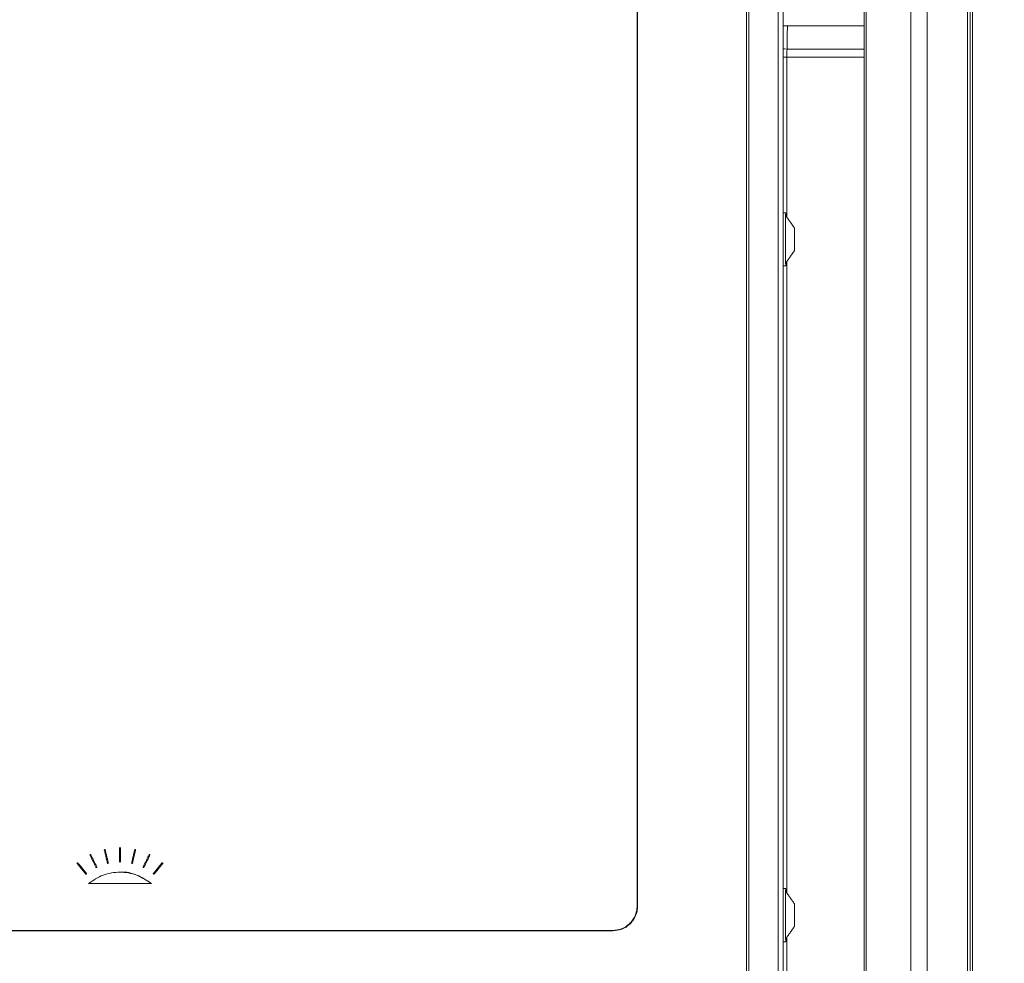
# Model space of a CAD drawing. Extents: x -3158 to -709, y -1161 to 1880.
# Drawn here: x -2585 to -2367, y 265 to 474 of the extents above; entities that cross this region are included whole.
import ezdxf

# ---------------------------------------------------------------- set-up
doc = ezdxf.new("R2010")
doc.units = 0
doc.header["$LTSCALE"] = 5
doc.layers.add('Bemaßungen(Brunner)', color=7, linetype='Continuous', lineweight=25)
doc.styles.add('Brunner 2014', font='arial.ttf', dxfattribs={"height": 35})
doc.dimstyles.new('Brunner 2014', dxfattribs={"dimscale": 5, "dimtxt": 35, "dimasz": 5, "dimexe": 3.175, "dimexo": 0, "dimgap": 0.762, "dimtad": 1, "dimdec": 0, "dimrnd": 1e-08, "dimtxsty": 'Brunner 2014', "dimcen": 0.09, "dimdle": 10, "dimclrd": 7, "dimclre": 7, "dimclrt": 7, "dimadec": 1, "dimazin": 2, "dimtfac": 0.666667, "dimtdec": 0, "dimtmove": 0, "dimatfit": 3, "dimldrblk": 'Filled-1', "dimfxl": 1, "dimtolj": 1, "dimlwd": 5, "dimlwe": 5, "dimarcsym": 0})

# ---------------------------------------------------------------- blocks, each defined once
blk = doc.blocks.new('*D217')
at = {"layer": 'Bemaßungen(Brunner)', "color": 7, "linetype": 'Continuous', "lineweight": 5, "transparency": 16777216}
for p, q in [((-2690.09, 1708.52), (-2096.63, 1708.52)), ((-2112.5, 106.96), (-2112.5, 1683.52)), ((-2786.6, 81.96), (-2096.63, 81.96))]:
    blk.add_line(p, q, dxfattribs=at)
at = {"layer": 'Bemaßungen(Brunner)', "color": 7, "lineweight": 5, "transparency": 16777216}
for points in [[(-2116.67, 1683.52), (-2108.33, 1683.52), (-2112.5, 1708.52)], [(-2116.67, 106.96), (-2108.33, 106.96), (-2112.5, 81.96)]]:
    blk.add_solid(points, dxfattribs=at)
at = {"layer": 'Defpoints', "color": 0, "lineweight": 5, "transparency": 16777216}
for p in [(-2690.09, 1708.52), (-2112.5, 1708.52), (-2786.6, 81.96)]:
    blk.add_point(p, dxfattribs=at)
at = {"layer": 'Bemaßungen(Brunner)', "color": 7, "lineweight": 5, "transparency": 16777216, "insert": (-2134.18, 849.5), "char_height": 35, "attachment_point": 5, "rotation": 90, "style": 'Brunner 2014'}
blk.add_mtext('\\A1;1627', dxfattribs=at)
blk = doc.blocks.new('Filled-1')
at = {"color": 0}
for p, q in [((0, 0), (-1, 0.1667)), ((-1, 0.1667), (-1, -0.1667)), ((-1, 0), (0, 0)), ((-1, -0.1667), (0, 0))]:
    blk.add_line(p, q, dxfattribs=at)
at = {"color": 0, "flags": 128}
blk.add_lwpolyline([(-1, -0.1667), (0, 0), (-1, 0.1667), (-1, -0.1667)], dxfattribs=at)
at = {"color": 0}
blk.add_solid([(-1, -0.1667), (0, 0), (-1, 0.1667), (-1, -0.1667)], dxfattribs=at)

msp = doc.modelspace()

# ---------------------------------------------------------------- linework, layer by layer
at = {"color": 7, "linetype": 'Continuous', "lineweight": 5}
for p, q in [((-2374.22, 811.9), (-2374.22, 195)), ((-2373.68, 194.99), (-2373.68, 812.99)), ((-2416.79, 761.69), (-2416.79, 239.49)), ((-2415.73, 762.09), (-2415.73, 239.09)), ((-2423.81, 241.09), (-2423.81, 760.09)), ((-2423.34, 241.09), (-2423.34, 760.09)), ((-2448.12, 277.59), (-2448.12, 723.59)), ((-2448.02, 723.59), (-2448.02, 277.59)), ((-2414.84, 467.81), (-2397.68, 467.81)), ((-2415.69, 466.63), (-2415.69, 466.8)), ((-2414.88, 466.04), (-2415.69, 466.04)), ((-2414.88, 466.04), (-2414.88, 430.52)), ((-2397.68, 466.04), (-2414.88, 466.04)), ((-2415.66, 459.09), (-2415.68, 459.09)), ((-2415.66, 431.49), (-2415.66, 458.09)), ((-2413.19, 427.17), (-2413.2, 425.82)), ((-2413.18, 426.94), (-2413.19, 427.17)), ((-2413.19, 426.94), (-2413.18, 426.94)), ((-2413.18, 425.37), (-2413.18, 426.94)), ((-2413.2, 425.82), (-2413.19, 424.24)), ((-2413.19, 424.02), (-2413.18, 425.37)), ((-2413.19, 425.37), (-2413.18, 425.37)), ((-2413.19, 424.24), (-2413.19, 424.02)), ((-2415.66, 281.49), (-2415.66, 419.69)), ((-2414.88, 420.67), (-2414.88, 280.52)), ((-2569.39, 288.98), (-2569.39, 288.98)), ((-2566.19, 290.1), (-2566.19, 290.1)), ((-2562.82, 290.47), (-2562.82, 290.47)), ((-2559.45, 290.06), (-2559.45, 290.06)), ((-2556.27, 288.89), (-2556.27, 288.89)), ((-2572.25, 287.15), (-2572.25, 287.15)), ((-2565.51, 287.18), (-2565.51, 287.18)), ((-2562.82, 287.47), (-2562.82, 287.47)), ((-2560.14, 287.14), (-2560.14, 287.14)), ((-2553.43, 287.03), (-2553.43, 287.03)), ((-2570.34, 284.84), (-2570.34, 284.84)), ((-2568.06, 286.29), (-2568.06, 286.29)), ((-2557.6, 286.2), (-2557.6, 286.2)), ((-2555.34, 284.72), (-2555.34, 284.72)), ((-2555.91, 282.59), (-2569.92, 282.59)), ((-2555.91, 282.59), (-2555.91, 282.59)), ((-2413.19, 277.17), (-2413.2, 275.82)), ((-2413.2, 275.82), (-2413.19, 274.24)), ((-2413.18, 276.94), (-2413.19, 277.17)), ((-2413.19, 276.94), (-2413.18, 276.94)), ((-2413.18, 275.37), (-2413.18, 276.94)), ((-2413.19, 274.02), (-2413.18, 275.37)), ((-2413.19, 275.37), (-2413.18, 275.37)), ((-2413.19, 274.24), (-2413.19, 274.02)), ((-2453.54, 272.09), (-2744.06, 272.09)), ((-2744.02, 272.19), (-2453.58, 272.19)), ((-2415.66, 240.09), (-2415.66, 269.69)), ((-2414.88, 270.67), (-2414.88, 257.97))]:
    msp.add_line(p, q, dxfattribs=at)
at = {"color": 30, "linetype": 'Continuous', "lineweight": 5}
for p, q in [((-2397.68, 223.99), (-2397.68, 777.99)), ((-2397.3, 223.99), (-2397.3, 777.99)), ((-2387.34, 777.99), (-2387.34, 223.99)), ((-2383.72, 777.99), (-2383.72, 223.99)), ((-2374.77, 777.99), (-2374.77, 223.99))]:
    msp.add_line(p, q, dxfattribs=at)
at = {"color": 7, "linetype": 'Continuous', "lineweight": 5, "flags": 128}
for points in [[(-2415.69, 467.78), (-2415.7, 468.34), (-2415.7, 469.28), (-2415.71, 470.53), (-2415.71, 472.05), (-2415.71, 473.77), (-2415.72, 475.61), (-2415.72, 477.5), (-2415.71, 479.35), (-2415.71, 481.07), (-2415.71, 482.6), (-2415.7, 483.87), (-2415.7, 484.81), (-2415.69, 485.4), (-2415.68, 485.59)], [(-2414.84, 467.81), (-2415.4, 467.84), (-2415.69, 467.87)], [(-2415.68, 459.09), (-2415.69, 459.29), (-2415.69, 459.85), (-2415.69, 460.72), (-2415.69, 461.8), (-2415.69, 462.96), (-2415.69, 464.08), (-2415.69, 465.04), (-2415.69, 465.73)], [(-2415.69, 419.69), (-2415.69, 419.86), (-2415.7, 420.38), (-2415.7, 421.23), (-2415.71, 422.36), (-2415.71, 423.69), (-2415.71, 425.14), (-2415.71, 426.61), (-2415.71, 428.03), (-2415.71, 429.29), (-2415.7, 430.32), (-2415.7, 431.05)], [(-2415.7, 431.05), (-2415.69, 431.44), (-2415.69, 431.49)], [(-2415.13, 420.31), (-2415.13, 419.9), (-2415.14, 419.69), (-2415.14, 419.86), (-2415.15, 420.38), (-2415.15, 421.23), (-2415.16, 422.36), (-2415.16, 423.69), (-2415.16, 425.14), (-2415.16, 426.61), (-2415.16, 428.03), (-2415.16, 429.29), (-2415.15, 430.32), (-2415.15, 431.05), (-2415.15, 431.05)], [(-2415.15, 431.05), (-2415.14, 431.44), (-2415.14, 431.46), (-2415.13, 431.11), (-2415.13, 430.88)], [(-2415.15, 430.49), (-2415.14, 430.85), (-2415.14, 430.89)], [(-2415.14, 420.29), (-2415.14, 420.34), (-2415.15, 420.7), (-2415.15, 421.39), (-2415.16, 422.37), (-2415.16, 423.57), (-2415.16, 424.91), (-2415.16, 426.29), (-2415.16, 427.63), (-2415.16, 428.82), (-2415.15, 429.8), (-2415.15, 430.49)], [(-2413.19, 427.9), (-2413.19, 428.09), (-2413.19, 427.9), (-2413.18, 427.36), (-2413.18, 426.55), (-2413.18, 425.59), (-2413.18, 424.64), (-2413.18, 423.82), (-2413.19, 423.28), (-2413.19, 423.09), (-2413.19, 423.29), (-2413.2, 423.83), (-2413.2, 424.64), (-2413.2, 425.6), (-2413.2, 426.55), (-2413.2, 427.36), (-2413.19, 427.9)], [(-2415.69, 269.69), (-2415.69, 269.86), (-2415.7, 270.38), (-2415.7, 271.23), (-2415.71, 272.36), (-2415.71, 273.69), (-2415.71, 275.14), (-2415.71, 276.61), (-2415.71, 278.03), (-2415.71, 279.29), (-2415.7, 280.32), (-2415.7, 281.05)], [(-2415.7, 281.05), (-2415.69, 281.44), (-2415.69, 281.49)], [(-2415.13, 270.31), (-2415.13, 269.9), (-2415.14, 269.69), (-2415.14, 269.86), (-2415.15, 270.38), (-2415.15, 271.23), (-2415.16, 272.36), (-2415.16, 273.69), (-2415.16, 275.14), (-2415.16, 276.61), (-2415.16, 278.03), (-2415.16, 279.29), (-2415.15, 280.32), (-2415.15, 281.05), (-2415.15, 281.05)], [(-2415.14, 270.29), (-2415.14, 270.34), (-2415.15, 270.7), (-2415.15, 271.39), (-2415.16, 272.37), (-2415.16, 273.57), (-2415.16, 274.91), (-2415.16, 276.29), (-2415.16, 277.63), (-2415.16, 278.82), (-2415.15, 279.8), (-2415.15, 280.49)], [(-2415.15, 281.05), (-2415.14, 281.44), (-2415.14, 281.46), (-2415.13, 281.11), (-2415.13, 280.88)], [(-2415.15, 280.49), (-2415.14, 280.85), (-2415.14, 280.89)], [(-2413.19, 277.9), (-2413.19, 278.09), (-2413.19, 277.9), (-2413.18, 277.36), (-2413.18, 276.55), (-2413.18, 275.59), (-2413.18, 274.64), (-2413.18, 273.82), (-2413.19, 273.28), (-2413.19, 273.09), (-2413.19, 273.29), (-2413.2, 273.83), (-2413.2, 274.64), (-2413.2, 275.6), (-2413.2, 276.55), (-2413.2, 277.36), (-2413.19, 277.9)]]:
    msp.add_lwpolyline(points, dxfattribs=at)
at = {"color": 7, "linetype": 'Continuous', "lineweight": 5}
for centre, radius, start, end in [((-2510.96, 466.98), 95.27, 359.8893, 0.4785), ((-2554.38, 466.52), 138.7, 359.6753, 0.0454), ((-2479.27, 458.34), 63.61, 359.7748, 0.6756)]:
    msp.add_arc(centre, radius, start, end, dxfattribs=at)
for centre, major_axis, ratio, start_param, end_param in [((-2416.35, 476.99), (0, 26), 0.061858, 4.351219, 4.557929), ((-2414.32, 466.04), (0, 5), 0.111883, 1.209626, 1.570796)]:
    msp.add_ellipse(centre, major_axis=major_axis, ratio=ratio, start_param=start_param, end_param=end_param, dxfattribs=at)
for points in [[(-2415.71, 472.99), (-2397.68, 472.99)], [(-2415.14, 431.49), (-2415.69, 431.49)], [(-2413.19, 428.09), (-2415.14, 430.89)], [(-2415.14, 420.29), (-2413.19, 423.09)], [(-2415.69, 419.69), (-2415.14, 419.69)], [(-2568.24, 286.2), (-2569.57, 288.89)], [(-2569.39, 288.98), (-2568.06, 286.29)], [(-2569.39, 288.98), (-2568.06, 286.29)], [(-2565.7, 287.13), (-2566.39, 290.06)], [(-2566.19, 290.1), (-2565.51, 287.18)], [(-2566.19, 290.1), (-2565.51, 287.18)], [(-2562.92, 290.57), (-2562.92, 290.57)], [(-2560.33, 287.18), (-2559.65, 290.1)], [(-2559.45, 290.06), (-2560.14, 287.14)], [(-2559.45, 290.06), (-2560.14, 287.14)], [(-2559.55, 290.18), (-2559.55, 290.18)], [(-2557.78, 286.29), (-2556.45, 288.98)], [(-2556.27, 288.89), (-2557.6, 286.2)], [(-2556.27, 288.89), (-2557.6, 286.2)], [(-2556.36, 289.04), (-2556.36, 289.04)], [(-2570.5, 284.71), (-2572.41, 287.02)], [(-2572.33, 287.19), (-2572.33, 287.19)], [(-2572.25, 287.15), (-2570.34, 284.84)], [(-2572.25, 287.15), (-2570.34, 284.84)], [(-2555.5, 284.84), (-2553.59, 287.16)], [(-2553.43, 287.03), (-2555.34, 284.72)], [(-2553.43, 287.03), (-2555.34, 284.72)], [(-2553.51, 287.19), (-2553.51, 287.19)], [(-2562.92, 285.11), (-2562.92, 285.11)], [(-2555.42, 284.68), (-2555.42, 284.68)], [(-2415.14, 281.49), (-2415.69, 281.49)], [(-2413.19, 278.09), (-2415.14, 280.89)], [(-2448.12, 277.59), (-2448.02, 277.59)], [(-2453.54, 272.09), (-2453.58, 272.19)], [(-2415.14, 270.29), (-2413.19, 273.09)], [(-2415.69, 269.69), (-2415.14, 269.69)]]:
    msp.add_open_spline(points, degree=1, dxfattribs=at)
for points, knots in [([(-2569.39, 288.98), (-2569.4, 288.99), (-2569.42, 289.01), (-2569.45, 289.03), (-2569.49, 289.03), (-2569.53, 289.02), (-2569.56, 289), (-2569.58, 288.96), (-2569.59, 288.92), (-2569.58, 288.9), (-2569.57, 288.89)], [0, 0, 0, 0, 0.124921, 0.249902, 0.374906, 0.499905, 0.624878, 0.749803, 0.874709, 1, 1, 1, 1]), ([(-2566.19, 290.1), (-2566.2, 290.11), (-2566.21, 290.14), (-2566.24, 290.17), (-2566.28, 290.18), (-2566.32, 290.18), (-2566.35, 290.16), (-2566.38, 290.13), (-2566.39, 290.09), (-2566.39, 290.07), (-2566.39, 290.06)], [0, 0, 0, 0, 0.124919, 0.249901, 0.37491, 0.499913, 0.624888, 0.749811, 0.874713, 1, 1, 1, 1]), ([(-2562.82, 290.47), (-2562.82, 290.48), (-2562.83, 290.51), (-2562.85, 290.54), (-2562.88, 290.56), (-2562.92, 290.57), (-2562.96, 290.56), (-2562.99, 290.54), (-2563.02, 290.51), (-2563.02, 290.48), (-2563.02, 290.47)], [0, 0, 0, 0, 0.124917, 0.249897, 0.374908, 0.499916, 0.624893, 0.749815, 0.874716, 1, 1, 1, 1]), ([(-2563.02, 287.47), (-2563.02, 288.03), (-2563.02, 289.03), (-2563.02, 290.03), (-2563.02, 290.47)], [0, 0, 0, 0, 0.56, 1, 1, 1, 1]), ([(-2562.82, 290.47), (-2562.82, 289.91), (-2562.82, 288.91), (-2562.82, 287.91), (-2562.82, 287.47)], [0, 0, 0, 0, 0.56, 1, 1, 1, 1]), ([(-2562.82, 290.47), (-2562.82, 289.91), (-2562.82, 288.91), (-2562.82, 287.91), (-2562.82, 287.47)], [0, 0, 0, 0, 0.56, 1, 1, 1, 1]), ([(-2559.45, 290.06), (-2559.45, 290.07), (-2559.45, 290.09), (-2559.46, 290.12), (-2559.48, 290.15), (-2559.51, 290.17), (-2559.54, 290.18), (-2559.57, 290.18), (-2559.61, 290.17), (-2559.63, 290.14), (-2559.64, 290.12), (-2559.65, 290.11), (-2559.65, 290.1)], [0, 0, 0, 0, 0.106394, 0.212786, 0.319286, 0.426293, 0.533968, 0.64218, 0.750563, 0.858671, 0.966179, 1, 1, 1, 1]), ([(-2559.45, 290.06), (-2559.45, 290.07), (-2559.45, 290.1), (-2559.47, 290.13), (-2559.49, 290.16), (-2559.53, 290.18), (-2559.57, 290.18), (-2559.61, 290.17), (-2559.64, 290.14), (-2559.65, 290.12), (-2559.65, 290.1)], [0, 0, 0, 0, 0.1249145, 0.2498898, 0.3748998, 0.4999103, 0.6248901, 0.7498123, 0.8747167, 1, 1, 1, 1]), ([(-2556.27, 288.89), (-2556.26, 288.9), (-2556.26, 288.92), (-2556.26, 288.96), (-2556.27, 288.99), (-2556.29, 289.01), (-2556.32, 289.03), (-2556.36, 289.04), (-2556.39, 289.03), (-2556.42, 289.02), (-2556.44, 289), (-2556.45, 288.98), (-2556.45, 288.98)], [0, 0, 0, 0, 0.106324, 0.212656, 0.318849, 0.425348, 0.532531, 0.640484, 0.748956, 0.857464, 0.965506, 1, 1, 1, 1]), ([(-2556.27, 288.89), (-2556.26, 288.9), (-2556.26, 288.93), (-2556.26, 288.97), (-2556.28, 289), (-2556.31, 289.03), (-2556.35, 289.04), (-2556.39, 289.03), (-2556.43, 289.01), (-2556.44, 288.99), (-2556.45, 288.98)], [0, 0, 0, 0, 0.124913, 0.24988, 0.374884, 0.499894, 0.624876, 0.7498, 0.874713, 1, 1, 1, 1]), ([(-2572.25, 287.15), (-2572.26, 287.15), (-2572.26, 287.16), (-2572.27, 287.16), (-2572.27, 287.17), (-2572.28, 287.17), (-2572.28, 287.17), (-2572.28, 287.18), (-2572.29, 287.18), (-2572.29, 287.18), (-2572.3, 287.18), (-2572.3, 287.18), (-2572.31, 287.18), (-2572.31, 287.19), (-2572.32, 287.19), (-2572.32, 287.19), (-2572.33, 287.19), (-2572.33, 287.19), (-2572.34, 287.19), (-2572.34, 287.19), (-2572.35, 287.19), (-2572.35, 287.19), (-2572.35, 287.18), (-2572.36, 287.18), (-2572.36, 287.18), (-2572.37, 287.18), (-2572.37, 287.18), (-2572.38, 287.17), (-2572.4, 287.16), (-2572.42, 287.14), (-2572.43, 287.12), (-2572.43, 287.1), (-2572.43, 287.08), (-2572.43, 287.06), (-2572.42, 287.04), (-2572.41, 287.03), (-2572.41, 287.02)], [0, 0, 0, 0, 0.031233, 0.062576, 0.078245, 0.093885, 0.109478, 0.125084, 0.140732, 0.156406, 0.172086, 0.187754, 0.203389, 0.218979, 0.23459, 0.250242, 0.265917, 0.281597, 0.297261, 0.312892, 0.328478, 0.344094, 0.359749, 0.375425, 0.391103, 0.406765, 0.422391, 0.435718, 0.500263, 0.62457, 0.687028, 0.749768, 0.812284, 0.874738, 0.937281, 1, 1, 1, 1]), ([(-2565.7, 287.13), (-2565.7, 287.12), (-2565.69, 287.1), (-2565.66, 287.07), (-2565.62, 287.06), (-2565.58, 287.06), (-2565.55, 287.07), (-2565.52, 287.1), (-2565.51, 287.14), (-2565.51, 287.17), (-2565.51, 287.18)], [0, 0, 0, 0, 0.124919, 0.249902, 0.374911, 0.499915, 0.624889, 0.749812, 0.874714, 1, 1, 1, 1]), ([(-2563.02, 287.45), (-2563.02, 287.45), (-2563.02, 287.43), (-2563, 287.4), (-2562.98, 287.38), (-2562.94, 287.37), (-2562.91, 287.37), (-2562.88, 287.38), (-2562.85, 287.4), (-2562.83, 287.42), (-2562.82, 287.45), (-2562.82, 287.46), (-2562.82, 287.47)], [0, 0, 0, 0, 0.066838, 0.178242, 0.289919, 0.402156, 0.514923, 0.627958, 0.740876, 0.85334, 0.965216, 1, 1, 1, 1]), ([(-2563.02, 287.47), (-2563.02, 287.45), (-2563.02, 287.43), (-2562.99, 287.4), (-2562.96, 287.37), (-2562.92, 287.37), (-2562.88, 287.37), (-2562.85, 287.4), (-2562.83, 287.43), (-2562.82, 287.45), (-2562.82, 287.47)], [0, 0, 0, 0, 0.124917, 0.249897, 0.374908, 0.499916, 0.624893, 0.749815, 0.874716, 1, 1, 1, 1]), ([(-2560.33, 287.18), (-2560.33, 287.17), (-2560.34, 287.14), (-2560.32, 287.1), (-2560.29, 287.08), (-2560.26, 287.06), (-2560.22, 287.06), (-2560.18, 287.07), (-2560.15, 287.1), (-2560.14, 287.12), (-2560.14, 287.14)], [0, 0, 0, 0, 0.124915, 0.24989, 0.374899, 0.499909, 0.624889, 0.749812, 0.874716, 1, 1, 1, 1]), ([(-2553.43, 287.03), (-2553.43, 287.04), (-2553.41, 287.06), (-2553.41, 287.1), (-2553.42, 287.14), (-2553.45, 287.17), (-2553.48, 287.19), (-2553.52, 287.2), (-2553.56, 287.19), (-2553.58, 287.17), (-2553.59, 287.16)], [0, 0, 0, 0, 0.124914, 0.249871, 0.374864, 0.49987, 0.624853, 0.749781, 0.874705, 1, 1, 1, 1]), ([(-2553.43, 287.03), (-2553.43, 287.04), (-2553.41, 287.06), (-2553.41, 287.09), (-2553.41, 287.13), (-2553.43, 287.16), (-2553.45, 287.18), (-2553.49, 287.19), (-2553.52, 287.2), (-2553.55, 287.19), (-2553.57, 287.17), (-2553.58, 287.16), (-2553.59, 287.16)], [0, 0, 0, 0, 0.106533, 0.213085, 0.319213, 0.425292, 0.531882, 0.639324, 0.747591, 0.856295, 0.964849, 1, 1, 1, 1]), ([(-2570.5, 284.71), (-2570.5, 284.71), (-2570.49, 284.7), (-2570.49, 284.7), (-2570.48, 284.69), (-2570.48, 284.69), (-2570.47, 284.69), (-2570.47, 284.68), (-2570.46, 284.68), (-2570.46, 284.68), (-2570.45, 284.68), (-2570.45, 284.68), (-2570.44, 284.68), (-2570.44, 284.68), (-2570.44, 284.67), (-2570.43, 284.67), (-2570.43, 284.67), (-2570.42, 284.67), (-2570.42, 284.67), (-2570.41, 284.67), (-2570.41, 284.67), (-2570.4, 284.68), (-2570.4, 284.68), (-2570.39, 284.68), (-2570.39, 284.68), (-2570.38, 284.68), (-2570.38, 284.68), (-2570.37, 284.69), (-2570.35, 284.7), (-2570.33, 284.72), (-2570.32, 284.74), (-2570.32, 284.76), (-2570.32, 284.78), (-2570.32, 284.8), (-2570.33, 284.82), (-2570.34, 284.83), (-2570.34, 284.84)], [0, 0, 0, 0, 0.031233, 0.062576, 0.078245, 0.093885, 0.109478, 0.125084, 0.140733, 0.156406, 0.172086, 0.187754, 0.20339, 0.21898, 0.23459, 0.250243, 0.265918, 0.281597, 0.297261, 0.312893, 0.328479, 0.344094, 0.359749, 0.375425, 0.391103, 0.406765, 0.422391, 0.435719, 0.500262, 0.624569, 0.687026, 0.749768, 0.812282, 0.874738, 0.93728, 1, 1, 1, 1]), ([(-2570.42, 284.67), (-2570.42, 284.67), (-2570.4, 284.67), (-2570.37, 284.68), (-2570.35, 284.7), (-2570.33, 284.73), (-2570.32, 284.76), (-2570.32, 284.8), (-2570.33, 284.82), (-2570.34, 284.83), (-2570.34, 284.84)], [0, 0, 0, 0, 0.059149, 0.209051, 0.358839, 0.508239, 0.657149, 0.805686, 0.95413, 1, 1, 1, 1]), ([(-2555.91, 282.59), (-2556.97, 283.3), (-2559.09, 284.72), (-2562.91, 285.3), (-2566.74, 284.72), (-2568.86, 283.3), (-2569.92, 282.59)], [0, 0, 0, 0, 0.250235, 0.5002581, 0.7503696, 1, 1, 1, 1]), ([(-2568.24, 286.2), (-2568.23, 286.19), (-2568.22, 286.17), (-2568.18, 286.15), (-2568.14, 286.14), (-2568.11, 286.15), (-2568.07, 286.18), (-2568.05, 286.21), (-2568.05, 286.25), (-2568.06, 286.27), (-2568.06, 286.29)], [0, 0, 0, 0, 0.124921, 0.249903, 0.374908, 0.499907, 0.62488, 0.749805, 0.874709, 1, 1, 1, 1]), ([(-2555.91, 282.59), (-2556.95, 283.26), (-2559.02, 284.6), (-2561.61, 285.3), (-2562.87, 285.1), (-2562.91, 285.09)], [0, 0, 0, 0, 0.491833, 0.983603, 1, 1, 1, 1]), ([(-2557.78, 286.29), (-2557.78, 286.28), (-2557.79, 286.25), (-2557.79, 286.21), (-2557.77, 286.18), (-2557.73, 286.15), (-2557.7, 286.14), (-2557.66, 286.15), (-2557.62, 286.17), (-2557.61, 286.19), (-2557.6, 286.2)], [0, 0, 0, 0, 0.124914, 0.249881, 0.374884, 0.499893, 0.624875, 0.7498, 0.874713, 1, 1, 1, 1]), ([(-2555.5, 284.84), (-2555.5, 284.83), (-2555.52, 284.81), (-2555.52, 284.77), (-2555.51, 284.73), (-2555.48, 284.7), (-2555.45, 284.68), (-2555.41, 284.68), (-2555.37, 284.69), (-2555.35, 284.71), (-2555.34, 284.72)], [0, 0, 0, 0, 0.1249148, 0.2498724, 0.3748663, 0.4998712, 0.6248537, 0.7497817, 0.8747053, 1, 1, 1, 1]), ([(-2453.58, 272.19), (-2452.9, 272.26), (-2451.54, 272.4), (-2450.03, 273.38), (-2449.09, 274.45), (-2448.55, 275.41), (-2448.19, 276.47), (-2448.14, 277.22), (-2448.12, 277.59)], [0, 0, 0, 0, 0.250124, 0.499225, 0.624066, 0.749004, 0.876575, 1, 1, 1, 1]), ([(-2448.02, 277.59), (-2448.04, 277.22), (-2448.09, 276.46), (-2448.46, 275.39), (-2449, 274.41), (-2449.95, 273.31), (-2451.48, 272.32), (-2452.85, 272.17), (-2453.54, 272.09)], [0, 0, 0, 0, 0.123022, 0.250039, 0.375656, 0.501236, 0.750648, 1, 1, 1, 1])]:
    msp.add_open_spline(points, degree=3, knots=knots, dxfattribs=at)

# ---------------------------------------------------------------- dimensions: what is measured, and where the dimension line sits
at = {"layer": 'Bemaßungen(Brunner)', "lineweight": 5}
dim = msp.add_linear_dim(base=(-2112.5, 1708.52), p1=(-2786.6, 81.96), p2=(-2690.09, 1708.52), angle=90, dimstyle='Brunner 2014', dxfattribs=at)
dim.commit()
dim.dimension.update_dxf_attribs({"geometry": '*D217', "text_midpoint": (-2112.5, 849.5), "dimtype": 160})

doc.saveas('drawing.dxf')
